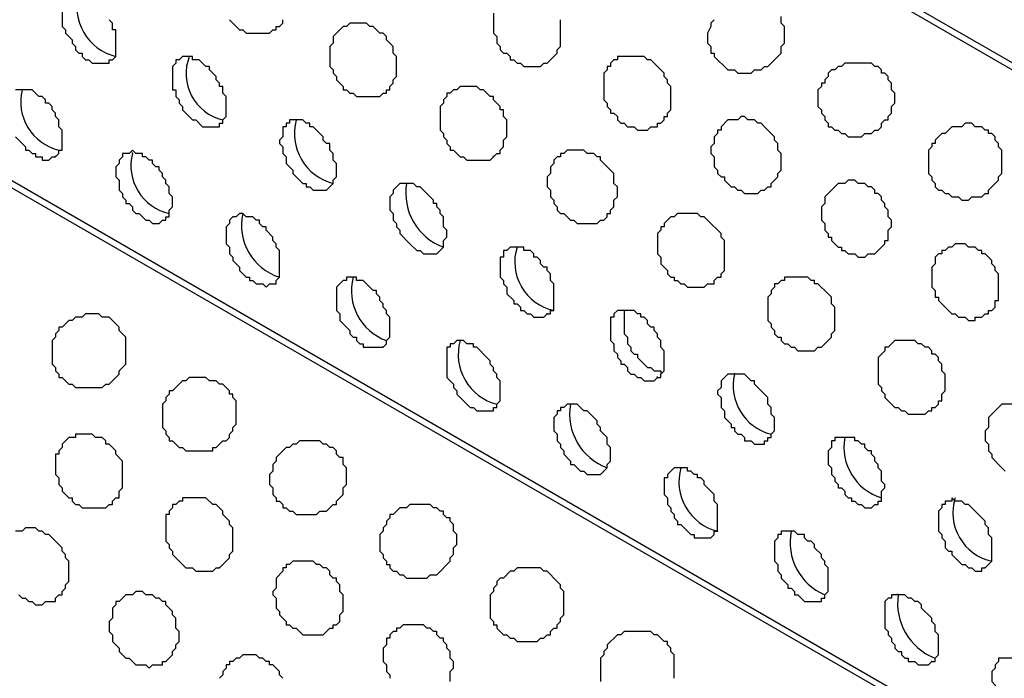
# Model space of a CAD drawing. Extents: x 0 to 219, y -4 to 280.
# Drawn here: x 105 to 112, y 172 to 177 of the extents above; entities that cross this region are included whole.
import ezdxf

# ---------------------------------------------------------------- set-up
doc = ezdxf.new("R2010")
doc.units = 0
doc.header["$LTSCALE"] = 10
doc.header["$MEASUREMENT"] = 0
doc.layers.add('CADdetails-9-EXTRAFINE', color=9, linetype='CONTINUOUS')

msp = doc.modelspace()

# ---------------------------------------------------------------- linework, layer by layer
at = {"layer": 'CADdetails-9-EXTRAFINE'}
for p, q in [((117.7186, 173.5759, 0), (58.5378, 207.7445, 0)), ((117.7186, 168.1958, 0), (58.5378, 202.3644, 0)), ((104.6823, 176.4728, 0), (104.6823, 176.4793, 0)), ((104.9409, 175.9555, 0), (104.9409, 175.962, 0)), ((105.5358, 175.9814, 0), (105.5358, 175.9878, 0)), ((108.3293, 175.9555, 0), (108.3293, 175.962, 0)), ((108.7432, 174.7398, 0), (108.7432, 174.7463, 0)), ((107.4758, 174.4812, 0), (107.4758, 174.4876, 0)), ((109.5967, 174.2484, 0), (109.5967, 174.2548, 0)), ((110.1917, 174.2742, 0), (110.1917, 174.2807, 0)), ((111.0452, 173.7828, 0), (111.0452, 173.7893, 0)), ((106.2083, 172.774, 0), (106.2083, 172.7805, 0)), ((112.1316, 172.774, 0), (112.1316, 172.7805, 0)), ((111.4591, 172.5671, 0), (111.4591, 172.5736, 0)), ((111.7177, 172.0498, 0), (111.7177, 172.0562, 0))]:
    msp.add_line(p, q, dxfattribs=at)
for points in [[(117.7186, 173.5241), (59.288, 207.253), (59.2104, 207.2013), (59.1586, 207.1495), (59.1069, 207.0719), (59.0552, 207.0202), (59.0034, 206.9426), (58.9258, 206.865), (58.8741, 206.8133), (58.8224, 206.7357), (58.7706, 206.6581), (58.7189, 206.6064), (58.6672, 206.5288), (58.6413, 206.4512), (58.5896, 206.3736), (58.5378, 206.296)], [(117.7186, 168.1441), (59.288, 201.8729), (59.2104, 201.8212), (59.1586, 201.7695), (59.1069, 201.6919), (59.0552, 201.6401), (59.0034, 201.5626), (58.9258, 201.485), (58.8741, 201.4332), (58.8224, 201.3556), (58.7706, 201.278), (58.7189, 201.2263), (58.6672, 201.1487), (58.6413, 201.0711), (58.5896, 200.9935), (58.5378, 200.9159)], [(104.9926, 177.1195), (104.9926, 176.9643), (105.0185, 176.9384), (105.0185, 176.9125), (105.0702, 176.8608), (105.0702, 176.8349), (105.0961, 176.8091), (105.0961, 176.7832), (105.122, 176.7573), (105.1478, 176.7573), (105.1478, 176.7315), (105.1737, 176.7056), (105.1996, 176.7056), (105.2254, 176.6797), (105.3548, 176.6797), (105.3548, 176.7056), (105.3806, 176.7056), (105.4065, 176.7315), (105.4065, 176.9384), (105.3806, 176.9384), (105.3806, 176.9901), (105.3548, 177.016)], [(108.3293, 177.0677), (108.3293, 176.9125), (108.3552, 176.8867), (108.3552, 176.8349), (108.3811, 176.8091), (108.3811, 176.7832), (108.4069, 176.7573), (108.4328, 176.7573), (108.4586, 176.7315), (108.4586, 176.7056), (108.4845, 176.7056), (108.5104, 176.6797), (108.5363, 176.6797), (108.5621, 176.6539), (108.6914, 176.6539), (108.7173, 176.6797), (108.7432, 176.6797), (108.8208, 176.7573), (108.8208, 176.7832), (108.8466, 176.8091), (108.8466, 177.016)], [(106.2859, 177.016), (106.3635, 176.9384), (106.3894, 176.9384), (106.4153, 176.9125), (106.5963, 176.9125), (106.6222, 176.9384), (106.6481, 176.9384), (106.6481, 176.9643), (106.6739, 176.9643), (106.6998, 176.9901), (106.6998, 177.016)], [(110.0365, 177.016), (110.0106, 176.9901), (110.0106, 176.9643), (109.9847, 176.9125), (109.9847, 176.8349), (110.0106, 176.8091), (110.0106, 176.7573), (110.0365, 176.7573), (110.0365, 176.7315), (110.1399, 176.628), (110.1917, 176.628), (110.2175, 176.6021), (110.321, 176.6021), (110.3468, 176.628), (110.3986, 176.628), (110.4244, 176.6539), (110.4503, 176.6539), (110.5538, 176.7573), (110.5538, 176.8091), (110.5796, 176.8349), (110.5796, 176.9643), (110.5538, 176.9901), (110.5538, 177.0419)], [(104.6305, 176.1107), (104.7081, 176.0331), (104.7081, 176.0072), (104.734, 176.0072), (104.7599, 175.9814), (104.7857, 175.9814), (104.7857, 175.9555), (104.8375, 175.9555), (104.8375, 175.9296), (104.8892, 175.9296), (104.915, 175.9555), (104.9409, 175.9555), (104.9668, 175.9814), (104.9668, 176.0072), (104.9926, 176.0072), (104.9926, 176.1624), (104.9668, 176.1883), (104.9668, 176.24), (104.9409, 176.2659), (104.9409, 176.2918), (104.915, 176.3176), (104.915, 176.3435), (104.8892, 176.3694), (104.8633, 176.3694), (104.8633, 176.3952), (104.8375, 176.4211), (104.8116, 176.4211), (104.7599, 176.4728), (104.6305, 176.4728)], [(109.364, 174.7657), (109.3381, 174.7657), (109.3381, 174.5846), (109.364, 174.5588), (109.364, 174.507), (109.3898, 174.4812), (109.3898, 174.4553), (109.4157, 174.4294), (109.4415, 174.4294), (109.4415, 174.4036), (109.5191, 174.326), (109.545, 174.326), (109.5709, 174.3001), (109.6226, 174.3001), (109.6226, 174.2742)], [(112.4678, 174.0414), (112.2609, 174.0414), (112.1574, 173.938), (112.1574, 173.8604), (112.1316, 173.8345), (112.1316, 173.7569), (112.1574, 173.7311), (112.1574, 173.6793), (112.1833, 173.6535), (112.1833, 173.6276), (112.2609, 173.55), (112.2868, 173.5241)], [(104.6564, 172.5671), (104.6823, 172.5412), (104.7081, 172.5412), (104.734, 172.5154), (104.7599, 172.5154), (104.7857, 172.4895), (104.8375, 172.4895), (104.8633, 172.5154), (104.9409, 172.5154), (104.9409, 172.5412), (104.9668, 172.5671), (104.9926, 172.5671), (104.9926, 172.593), (105.0185, 172.6188), (105.0185, 172.6447), (105.0444, 172.6706), (105.0444, 172.8258), (105.0185, 172.8516), (105.0185, 172.8775), (104.9926, 172.9034), (104.9926, 172.9292), (104.8892, 173.0327), (104.8633, 173.0327), (104.8375, 173.0585), (104.8116, 173.0585), (104.7857, 173.0844), (104.7081, 173.0844), (104.6823, 173.0585), (104.6305, 173.0585)], [(107.9931, 171.8946), (107.9931, 171.9722), (108.0189, 171.9981), (108.0189, 172.0498), (107.9931, 172.0756), (107.9931, 172.1274), (107.9672, 172.1533), (107.9672, 172.1791), (107.9413, 172.205), (107.9413, 172.2308), (107.9155, 172.2308), (107.8896, 172.2567), (107.8896, 172.2826), (107.8637, 172.2826), (107.8379, 172.3084), (107.812, 172.3084), (107.7861, 172.3343), (107.631, 172.3343), (107.6051, 172.3084), (107.5792, 172.3084), (107.5792, 172.2826), (107.5534, 172.2826), (107.5275, 172.2567), (107.5275, 172.2308), (107.5016, 172.2308), (107.5016, 172.1791), (107.4758, 172.1533), (107.4758, 172.0498), (107.5016, 172.0239), (107.5016, 171.9722), (107.5275, 171.9463), (107.5275, 171.9205)], [(109.7261, 171.9205), (109.7261, 172.1015), (109.7002, 172.1274), (109.7002, 172.1533), (109.6743, 172.1791), (109.6743, 172.205), (109.6485, 172.205), (109.5967, 172.2567), (109.5709, 172.2567), (109.545, 172.2826), (109.3381, 172.2826), (109.3122, 172.2567), (109.2863, 172.2567), (109.2088, 172.1791), (109.2088, 172.1533), (109.1829, 172.1274), (109.1829, 172.1015), (109.157, 172.0756), (109.157, 171.8946)], [(106.6998, 171.9205), (106.6739, 171.9463), (106.6739, 171.9722), (106.6222, 172.0239), (106.5963, 172.0239), (106.5963, 172.0498), (106.5705, 172.0498), (106.5446, 172.0756), (106.5187, 172.0756), (106.4929, 172.1015), (106.3894, 172.1015), (106.3635, 172.0756), (106.3377, 172.0756), (106.3118, 172.0498), (106.2859, 172.0498), (106.2859, 172.0239), (106.2601, 172.0239), (106.2601, 171.9981), (106.2342, 171.9722), (106.2342, 171.9463), (106.2083, 171.9205)], [(112.3902, 172.0756), (112.235, 172.0756), (112.235, 172.0498), (112.2092, 172.0239), (112.2092, 171.9981), (112.1833, 171.9722), (112.1833, 171.8946), (112.2092, 171.8687), (112.2092, 171.7911), (112.235, 171.7653), (112.235, 171.7394), (112.2609, 171.7135), (112.2609, 171.6877), (112.2868, 171.6618)]]:
    msp.add_lwpolyline(points, dxfattribs=at)
for points in [[(107.4758, 176.447), (107.5016, 176.447), (107.5016, 176.4728), (107.5275, 176.4728), (107.5275, 176.4987), (107.5534, 176.5246), (107.5534, 176.5504), (107.5792, 176.5763), (107.5792, 176.7315), (107.5534, 176.7573), (107.5534, 176.8091), (107.5016, 176.8608), (107.5016, 176.8867), (107.4758, 176.9125), (107.4499, 176.9125), (107.3982, 176.9643), (107.3723, 176.9643), (107.3464, 176.9901), (107.2171, 176.9901), (107.1912, 176.9643), (107.1654, 176.9643), (107.0878, 176.8867), (107.0878, 176.8349), (107.0619, 176.8091), (107.0619, 176.6539), (107.0878, 176.628), (107.0878, 176.6021), (107.1136, 176.5763), (107.1136, 176.5504), (107.1654, 176.4987), (107.1654, 176.4728), (107.1912, 176.4728), (107.2171, 176.447), (107.243, 176.447), (107.2688, 176.4211), (107.4499, 176.4211)], [(106.2083, 176.1883), (106.2083, 176.2142), (106.2342, 176.2142), (106.2342, 176.24), (106.2601, 176.2659), (106.2601, 176.4211), (106.2342, 176.447), (106.2342, 176.4987), (106.2083, 176.4987), (106.2083, 176.5246), (106.1825, 176.5504), (106.1825, 176.5763), (106.1307, 176.628), (106.1307, 176.6539), (106.1049, 176.6539), (106.0531, 176.7056), (106.0014, 176.7056), (106.0014, 176.7315), (105.9238, 176.7315), (105.8979, 176.7056), (105.8721, 176.7056), (105.8721, 176.6797), (105.8462, 176.6539), (105.8462, 176.4728), (105.8721, 176.4728), (105.8721, 176.4211), (105.8979, 176.3952), (105.8979, 176.3694), (105.9238, 176.3435), (105.9238, 176.3176), (106.0014, 176.24), (106.0273, 176.24), (106.079, 176.1883)], [(109.5967, 176.1883), (109.5967, 176.2142), (109.6226, 176.2142), (109.6485, 176.24), (109.6485, 176.2659), (109.6743, 176.2659), (109.6743, 176.2918), (109.7002, 176.3176), (109.7002, 176.4987), (109.6743, 176.5246), (109.6743, 176.5504), (109.6485, 176.5763), (109.6485, 176.6021), (109.545, 176.7056), (109.5191, 176.7056), (109.4933, 176.7315), (109.2863, 176.7315), (109.2863, 176.7056), (109.2605, 176.7056), (109.2346, 176.6797), (109.2346, 176.6539), (109.2088, 176.6539), (109.2088, 176.628), (109.1829, 176.6021), (109.1829, 176.3952), (109.2088, 176.3694), (109.2088, 176.3435), (109.2346, 176.3176), (109.2346, 176.2918), (109.2605, 176.2918), (109.2863, 176.2659), (109.2863, 176.24), (109.3122, 176.2142), (109.3381, 176.2142), (109.364, 176.1883), (109.4157, 176.1883), (109.4415, 176.1624), (109.5191, 176.1624), (109.545, 176.1883)], [(111.278, 176.1624), (111.3039, 176.1624), (111.3297, 176.1883), (111.3297, 176.2142), (111.3556, 176.24), (111.3815, 176.24), (111.3815, 176.2659), (111.4073, 176.2918), (111.4073, 176.3435), (111.4332, 176.3694), (111.4332, 176.447), (111.4073, 176.4728), (111.4073, 176.5246), (111.3815, 176.5504), (111.3815, 176.5763), (111.3556, 176.6021), (111.3297, 176.6021), (111.3297, 176.628), (111.3039, 176.6539), (111.278, 176.6539), (111.2521, 176.6797), (111.0452, 176.6797), (111.0194, 176.6539), (110.9935, 176.6539), (110.9676, 176.628), (110.9418, 176.628), (110.9159, 176.6021), (110.9159, 176.5763), (110.89, 176.5504), (110.89, 176.5246), (110.8642, 176.5246), (110.8642, 176.4987), (110.8383, 176.4728), (110.8383, 176.3435), (110.8642, 176.3176), (110.8642, 176.2918), (110.89, 176.2659), (110.89, 176.24), (110.9159, 176.2142), (110.9159, 176.1883), (110.9418, 176.1883), (110.9676, 176.1624), (110.9935, 176.1624), (111.0194, 176.1366), (111.0452, 176.1366), (111.0711, 176.1107), (111.1746, 176.1107), (111.2004, 176.1366), (111.2521, 176.1366)], [(108.3293, 175.9555), (108.3552, 175.9814), (108.3811, 175.9814), (108.3811, 176.0072), (108.4069, 176.0331), (108.4069, 176.0848), (108.4328, 176.1107), (108.4328, 176.24), (108.4069, 176.2659), (108.4069, 176.3176), (108.3811, 176.3176), (108.3811, 176.3435), (108.3293, 176.3952), (108.3293, 176.4211), (108.3035, 176.4211), (108.2517, 176.4728), (108.2259, 176.4728), (108.2, 176.4987), (108.0707, 176.4987), (108.0448, 176.4728), (108.0189, 176.4728), (107.9931, 176.447), (107.9672, 176.447), (107.9672, 176.4211), (107.9413, 176.3952), (107.9413, 176.3694), (107.9155, 176.3435), (107.9155, 176.1624), (107.9413, 176.1366), (107.9413, 176.1107), (107.9672, 176.0848), (107.9672, 176.059), (107.9931, 176.0331), (107.9931, 176.0072), (108.0189, 176.0072), (108.0707, 175.9555), (108.0965, 175.9555), (108.1224, 175.9296), (108.3035, 175.9296)], [(107.036, 175.6969), (107.0878, 175.7486), (107.0878, 175.7744), (107.1136, 175.8003), (107.1136, 175.9038), (107.0878, 175.9296), (107.0878, 175.9814), (107.0619, 176.0072), (107.0619, 176.059), (107.036, 176.059), (107.0102, 176.0848), (107.0102, 176.1107), (106.9326, 176.1883), (106.9067, 176.1883), (106.9067, 176.2142), (106.8808, 176.2142), (106.855, 176.24), (106.7515, 176.24), (106.7515, 176.2142), (106.7256, 176.2142), (106.7256, 176.1883), (106.6998, 176.1883), (106.6998, 176.1107), (106.6739, 176.0848), (106.6739, 176.059), (106.6998, 176.0331), (106.6998, 175.9814), (106.7256, 175.9555), (106.7256, 175.9038), (106.7774, 175.852), (106.7774, 175.8262), (106.855, 175.7486), (106.8808, 175.7486), (106.8808, 175.7227), (106.9067, 175.7227), (106.9326, 175.6969)], [(110.4244, 175.6969), (110.4503, 175.7227), (110.4762, 175.7227), (110.4762, 175.7486), (110.5279, 175.8003), (110.5279, 175.8262), (110.5538, 175.852), (110.5538, 175.9814), (110.5279, 176.0072), (110.5279, 176.059), (110.502, 176.0848), (110.502, 176.1107), (110.4244, 176.1883), (110.3986, 176.2142), (110.3727, 176.2142), (110.3468, 176.24), (110.2951, 176.24), (110.2692, 176.2659), (110.2434, 176.2659), (110.2175, 176.24), (110.1399, 176.24), (110.0882, 176.1883), (110.0882, 176.1624), (110.0623, 176.1624), (110.0623, 176.1366), (110.0365, 176.1107), (110.0365, 176.059), (110.0106, 176.0331), (110.0106, 175.9814), (110.0365, 175.9555), (110.0365, 175.8779), (110.0623, 175.852), (110.0623, 175.8262), (110.0882, 175.8003), (110.1141, 175.8003), (110.1141, 175.7744), (110.1658, 175.7227), (110.1917, 175.7227), (110.2175, 175.6969), (110.2434, 175.6969), (110.2692, 175.671), (110.3727, 175.671), (110.3986, 175.6969)], [(112.1316, 175.671), (112.1574, 175.671), (112.1574, 175.6969), (112.235, 175.7744), (112.235, 175.8003), (112.2609, 175.8262), (112.2609, 176.0072), (112.235, 176.0331), (112.235, 176.059), (112.2092, 176.0848), (112.2092, 176.1107), (112.1833, 176.1366), (112.1574, 176.1366), (112.1574, 176.1624), (112.1316, 176.1624), (112.1057, 176.1883), (112.054, 176.1883), (112.0281, 176.2142), (111.9764, 176.2142), (111.9505, 176.1883), (111.8729, 176.1883), (111.8212, 176.1366), (111.7953, 176.1366), (111.7436, 176.0848), (111.7436, 176.059), (111.7177, 176.059), (111.7177, 176.0331), (111.6919, 176.0072), (111.6919, 175.8262), (111.7177, 175.8003), (111.7177, 175.7744), (111.7436, 175.7486), (111.7436, 175.7227), (111.7695, 175.6969), (111.7953, 175.6969), (111.8212, 175.671), (111.8471, 175.671), (111.8729, 175.6451), (111.9247, 175.6451), (111.9505, 175.6192), (112.0023, 175.6192), (112.0281, 175.6451), (112.1057, 175.6451)], [(105.7686, 175.4641), (105.7945, 175.4641), (105.7945, 175.4899), (105.8204, 175.4899), (105.8204, 175.5417), (105.8462, 175.5675), (105.8462, 175.6451), (105.8204, 175.671), (105.8204, 175.7227), (105.7945, 175.7486), (105.7945, 175.7744), (105.7686, 175.8003), (105.7686, 175.8262), (105.7427, 175.852), (105.7427, 175.8779), (105.7169, 175.8779), (105.691, 175.9038), (105.691, 175.9296), (105.6652, 175.9296), (105.6393, 175.9555), (105.6134, 175.9555), (105.6134, 175.9814), (105.5617, 175.9814), (105.5358, 176.0072), (105.51, 175.9814), (105.4582, 175.9814), (105.4582, 175.9555), (105.4324, 175.9296), (105.4324, 175.9038), (105.4065, 175.8779), (105.4065, 175.8003), (105.4324, 175.7744), (105.4324, 175.6969), (105.4582, 175.671), (105.4582, 175.6451), (105.4841, 175.6192), (105.4841, 175.5934), (105.51, 175.5934), (105.5358, 175.5675), (105.5358, 175.5417), (105.5617, 175.5158), (105.5876, 175.5158), (105.6393, 175.4641), (105.6652, 175.4641), (105.691, 175.4382), (105.7427, 175.4382)], [(109.157, 175.4641), (109.1829, 175.4641), (109.2088, 175.4899), (109.2088, 175.5158), (109.2346, 175.5158), (109.2346, 175.5417), (109.2605, 175.5675), (109.2605, 175.6192), (109.2863, 175.6451), (109.2863, 175.7227), (109.2605, 175.7486), (109.2605, 175.8262), (109.2346, 175.852), (109.157, 175.9296), (109.157, 175.9555), (109.1312, 175.9555), (109.1053, 175.9814), (109.0536, 175.9814), (109.0277, 176.0072), (108.8984, 176.0072), (108.8725, 175.9814), (108.8466, 175.9814), (108.8466, 175.9555), (108.8208, 175.9555), (108.7949, 175.9296), (108.7949, 175.9038), (108.769, 175.8779), (108.769, 175.8262), (108.7432, 175.8003), (108.7432, 175.7227), (108.769, 175.6969), (108.769, 175.6451), (108.7949, 175.6192), (108.7949, 175.5934), (108.8208, 175.5675), (108.8208, 175.5417), (108.8466, 175.5158), (108.8725, 175.5158), (108.9242, 175.4641), (108.9501, 175.4641), (108.976, 175.4382), (109.1312, 175.4382)], [(111.278, 175.2054), (111.3556, 175.283), (111.3556, 175.3089), (111.3815, 175.3089), (111.3815, 175.3865), (111.4073, 175.4123), (111.4073, 175.4641), (111.3815, 175.4899), (111.3815, 175.5417), (111.3556, 175.5675), (111.3556, 175.5934), (111.3297, 175.6192), (111.3297, 175.6451), (111.3039, 175.671), (111.278, 175.671), (111.278, 175.6969), (111.2521, 175.7227), (111.2263, 175.7227), (111.2004, 175.7486), (111.1487, 175.7486), (111.1228, 175.7744), (111.0711, 175.7744), (111.0452, 175.7486), (110.9935, 175.7486), (110.89, 175.6451), (110.89, 175.5934), (110.8642, 175.5675), (110.8642, 175.4641), (110.89, 175.4382), (110.89, 175.3865), (110.9159, 175.3606), (110.9159, 175.3347), (110.9418, 175.3347), (110.9418, 175.3089), (110.9935, 175.2571), (111.0194, 175.2571), (111.0194, 175.2313), (111.0452, 175.2313), (111.0711, 175.2054), (111.1228, 175.2054), (111.1487, 175.1795), (111.2004, 175.1795), (111.2263, 175.2054)], [(107.8896, 175.2054), (107.9413, 175.2571), (107.9413, 175.3089), (107.9672, 175.3347), (107.9672, 175.3865), (107.9413, 175.4123), (107.9413, 175.4899), (107.9155, 175.5158), (107.9155, 175.5417), (107.8896, 175.5675), (107.8896, 175.5934), (107.8637, 175.5934), (107.8637, 175.6192), (107.7861, 175.6969), (107.7603, 175.7227), (107.7344, 175.7227), (107.7085, 175.7486), (107.6051, 175.7486), (107.5534, 175.6969), (107.5534, 175.671), (107.5275, 175.6451), (107.5275, 175.5417), (107.5534, 175.5158), (107.5534, 175.4641), (107.5792, 175.4382), (107.5792, 175.4123), (107.6051, 175.3865), (107.6051, 175.3606), (107.6827, 175.283), (107.7344, 175.2313), (107.7603, 175.2313), (107.7861, 175.2054)], [(106.6222, 174.9726), (106.6481, 174.9726), (106.6481, 174.9985), (106.6739, 175.0243), (106.6739, 175.2313), (106.6481, 175.2571), (106.6481, 175.283), (106.6222, 175.3089), (106.6222, 175.3347), (106.5705, 175.3865), (106.5705, 175.4123), (106.5446, 175.4123), (106.5187, 175.4382), (106.5187, 175.4641), (106.4929, 175.4641), (106.467, 175.4899), (106.4153, 175.4899), (106.3894, 175.5158), (106.3635, 175.5158), (106.3377, 175.4899), (106.3118, 175.4899), (106.2859, 175.4641), (106.2859, 175.4382), (106.2601, 175.4123), (106.2601, 175.283), (106.2859, 175.2571), (106.2859, 175.2054), (106.3118, 175.1795), (106.3118, 175.1537), (106.3635, 175.1019), (106.3635, 175.0761), (106.4153, 175.0243), (106.4411, 175.0243), (106.4411, 174.9985), (106.467, 174.9985), (106.4929, 174.9726), (106.5446, 174.9726), (106.5705, 174.9467), (106.5963, 174.9726)], [(110.0106, 174.9726), (110.0365, 174.9726), (110.0365, 174.9985), (110.0623, 175.0243), (110.0882, 175.0243), (110.0882, 175.0502), (110.1141, 175.0761), (110.1141, 175.3089), (110.0882, 175.3347), (110.0882, 175.3606), (109.9847, 175.4641), (109.9589, 175.4899), (109.933, 175.4899), (109.9071, 175.5158), (109.7519, 175.5158), (109.7261, 175.4899), (109.7002, 175.4899), (109.6485, 175.4382), (109.6485, 175.4123), (109.6226, 175.4123), (109.6226, 175.3865), (109.5967, 175.3606), (109.5967, 175.2054), (109.6226, 175.1795), (109.6226, 175.1278), (109.6743, 175.0761), (109.6743, 175.0502), (109.7002, 175.0243), (109.7261, 175.0243), (109.7261, 174.9985), (109.7519, 174.9985), (109.7778, 174.9726), (109.8037, 174.9726), (109.8295, 174.9467), (109.9589, 174.9467), (109.9847, 174.9726)], [(108.7432, 174.7398), (108.769, 174.7398), (108.769, 174.7657), (108.7949, 174.7657), (108.7949, 174.9726), (108.769, 174.9985), (108.769, 175.0502), (108.7432, 175.0761), (108.7432, 175.1019), (108.7173, 175.1019), (108.6914, 175.1278), (108.6914, 175.1537), (108.6656, 175.1795), (108.6397, 175.1795), (108.6397, 175.2054), (108.6138, 175.2313), (108.5621, 175.2313), (108.5621, 175.2571), (108.4586, 175.2571), (108.4328, 175.2313), (108.4069, 175.2313), (108.4069, 175.1795), (108.3811, 175.1795), (108.3811, 175.0243), (108.4069, 174.9985), (108.4069, 174.9726), (108.4328, 174.9467), (108.4328, 174.895), (108.4845, 174.8433), (108.4845, 174.8174), (108.5104, 174.8174), (108.5363, 174.7915), (108.5363, 174.7657), (108.5621, 174.7657), (108.588, 174.7398), (108.6138, 174.7398), (108.6397, 174.714), (108.7173, 174.714)], [(112.1316, 174.7398), (112.1574, 174.7398), (112.1574, 174.7657), (112.1833, 174.7657), (112.2092, 174.7915), (112.2092, 174.8433), (112.235, 174.8433), (112.235, 175.0502), (112.2092, 175.0761), (112.2092, 175.1019), (112.1833, 175.1278), (112.1833, 175.1537), (112.1316, 175.2054), (112.1057, 175.2054), (112.1057, 175.2313), (112.0799, 175.2313), (112.054, 175.2571), (112.0023, 175.2571), (111.9764, 175.283), (111.8988, 175.283), (111.8729, 175.2571), (111.8471, 175.2571), (111.8212, 175.2313), (111.7953, 175.2313), (111.7953, 175.2054), (111.7695, 175.2054), (111.7436, 175.1795), (111.7436, 175.1278), (111.7177, 175.1019), (111.7177, 174.9467), (111.7436, 174.9209), (111.7436, 174.8692), (111.7695, 174.8692), (111.7695, 174.8433), (111.8729, 174.7398), (111.8988, 174.7398), (111.9247, 174.714), (111.9764, 174.714), (112.0023, 174.6881), (112.054, 174.6881), (112.054, 174.714), (112.1057, 174.714)], [(107.4758, 174.4812), (107.5016, 174.507), (107.5016, 174.5329), (107.5275, 174.5588), (107.5275, 174.714), (107.5016, 174.7398), (107.5016, 174.7657), (107.4758, 174.7915), (107.4758, 174.8174), (107.4499, 174.8433), (107.4499, 174.8692), (107.424, 174.895), (107.424, 174.9209), (107.3982, 174.9209), (107.3206, 174.9985), (107.2688, 174.9985), (107.2688, 175.0243), (107.1912, 175.0243), (107.1912, 174.9985), (107.1654, 174.9985), (107.1136, 174.9467), (107.1136, 174.7657), (107.1395, 174.7398), (107.1395, 174.6881), (107.2171, 174.6105), (107.2171, 174.5846), (107.243, 174.5588), (107.2688, 174.5588), (107.2688, 174.5329), (107.2947, 174.507), (107.3206, 174.507), (107.3206, 174.4812)], [(110.8642, 174.4812), (110.9418, 174.5588), (110.9418, 174.5846), (110.9676, 174.6105), (110.9676, 174.7915), (110.9418, 174.8174), (110.9418, 174.8692), (110.9159, 174.895), (110.8383, 174.9726), (110.8124, 174.9726), (110.8124, 174.9985), (110.7866, 174.9985), (110.7607, 175.0243), (110.5796, 175.0243), (110.5796, 174.9985), (110.5538, 174.9985), (110.5279, 174.9726), (110.502, 174.9726), (110.502, 174.9467), (110.4762, 174.9209), (110.4762, 174.895), (110.4503, 174.8692), (110.4503, 174.6881), (110.4762, 174.6622), (110.4762, 174.6364), (110.502, 174.6105), (110.502, 174.5846), (110.5279, 174.5588), (110.5538, 174.5588), (110.5538, 174.5329), (110.5796, 174.507), (110.6055, 174.507), (110.6314, 174.4812), (110.6572, 174.4812), (110.6831, 174.4553), (110.8124, 174.4553), (110.8383, 174.4812)], [(105.3548, 174.1966), (105.4324, 174.2742), (105.4324, 174.3001), (105.4841, 174.3518), (105.4841, 174.5588), (105.4324, 174.6105), (105.4324, 174.6364), (105.3548, 174.714), (105.303, 174.714), (105.2772, 174.7398), (105.1737, 174.7398), (105.1478, 174.714), (105.0961, 174.714), (105.0702, 174.6881), (105.0444, 174.6881), (104.9926, 174.6364), (104.9668, 174.6364), (104.9668, 174.6105), (104.9409, 174.5846), (104.9409, 174.5588), (104.915, 174.5329), (104.915, 174.3518), (104.9409, 174.326), (104.9409, 174.3001), (104.9668, 174.2742), (104.9668, 174.2484), (104.9926, 174.2484), (105.0444, 174.1966), (105.0702, 174.1966), (105.0961, 174.1708), (105.303, 174.1708), (105.3289, 174.1966)], [(109.5967, 174.2484), (109.6226, 174.2484), (109.6226, 174.2742), (109.6485, 174.3001), (109.6485, 174.4553), (109.6226, 174.4812), (109.6226, 174.5329), (109.5967, 174.5588), (109.5967, 174.5846), (109.5709, 174.6105), (109.5709, 174.6364), (109.545, 174.6364), (109.5191, 174.6622), (109.5191, 174.6881), (109.4933, 174.714), (109.4674, 174.714), (109.4674, 174.7398), (109.4415, 174.7398), (109.4157, 174.7657), (109.2863, 174.7657), (109.2605, 174.7398), (109.2605, 174.714), (109.2346, 174.714), (109.2346, 174.5329), (109.2605, 174.507), (109.2605, 174.4553), (109.2863, 174.4294), (109.2863, 174.4036), (109.3122, 174.3777), (109.3122, 174.3518), (109.3381, 174.3518), (109.364, 174.326), (109.364, 174.3001), (109.3898, 174.2742), (109.4157, 174.2742), (109.4415, 174.2484), (109.4674, 174.2484), (109.4933, 174.2225), (109.5709, 174.2225)], [(108.3293, 173.9897), (108.3293, 174.0156), (108.3552, 174.0156), (108.3552, 174.0414), (108.3811, 174.0673), (108.3811, 174.2225), (108.3552, 174.2484), (108.3552, 174.2742), (108.3293, 174.3001), (108.3293, 174.326), (108.3035, 174.3518), (108.3035, 174.3777), (108.2776, 174.4036), (108.2, 174.4812), (108.1741, 174.4812), (108.1741, 174.507), (108.1224, 174.507), (108.0965, 174.5329), (108.0448, 174.5329), (108.0189, 174.507), (107.9931, 174.507), (107.9931, 174.4812), (107.9672, 174.4812), (107.9672, 174.2484), (108.0189, 174.1966), (108.0189, 174.1708), (108.0448, 174.1449), (108.0448, 174.119), (108.1224, 174.0414), (108.1483, 174.0156), (108.1741, 174.0156), (108.2, 173.9897)], [(111.7177, 173.9897), (111.7177, 174.0156), (111.7436, 174.0156), (111.7695, 174.0414), (111.7695, 174.0673), (111.7953, 174.0673), (111.7953, 174.119), (111.8212, 174.1449), (111.8212, 174.2742), (111.7953, 174.3001), (111.7953, 174.3518), (111.7695, 174.3777), (111.7695, 174.4036), (111.7436, 174.4294), (111.7177, 174.4294), (111.7177, 174.4553), (111.6919, 174.4812), (111.666, 174.4812), (111.6401, 174.507), (111.6143, 174.507), (111.5884, 174.5329), (111.4332, 174.5329), (111.3815, 174.4812), (111.3556, 174.4812), (111.3556, 174.4553), (111.3039, 174.4036), (111.3039, 174.1966), (111.3297, 174.1708), (111.3297, 174.1449), (111.3556, 174.119), (111.3556, 174.0932), (111.4332, 174.0156), (111.4591, 174.0156), (111.4849, 173.9897), (111.5108, 173.9897), (111.5367, 173.9638), (111.666, 173.9638), (111.6919, 173.9897)], [(106.1825, 173.7052), (106.2342, 173.7569), (106.2601, 173.7569), (106.2859, 173.7828), (106.2859, 173.8087), (106.3118, 173.8345), (106.3118, 173.8604), (106.3377, 173.8862), (106.3377, 174.0673), (106.3118, 174.0932), (106.3118, 174.119), (106.2859, 174.119), (106.2859, 174.1449), (106.2342, 174.1966), (106.2083, 174.1966), (106.1825, 174.2225), (106.1307, 174.2225), (106.1049, 174.2484), (105.9755, 174.2484), (105.9497, 174.2225), (105.9238, 174.2225), (105.8462, 174.1449), (105.8204, 174.1449), (105.8204, 174.119), (105.7945, 174.0932), (105.7945, 174.0673), (105.7686, 174.0414), (105.7686, 173.8604), (105.7945, 173.8345), (105.7945, 173.8087), (105.8204, 173.7828), (105.8204, 173.7569), (105.8462, 173.7569), (105.8979, 173.7052), (105.9238, 173.7052), (105.9497, 173.6793), (106.1566, 173.6793), (106.1566, 173.7052)], [(110.4244, 173.7569), (110.4503, 173.7569), (110.4503, 173.7828), (110.4762, 173.7828), (110.4762, 173.8087), (110.502, 173.8345), (110.502, 173.938), (110.4762, 173.9638), (110.4762, 174.0156), (110.4503, 174.0414), (110.4503, 174.0932), (110.4244, 174.119), (110.3468, 174.1966), (110.3468, 174.2225), (110.321, 174.2225), (110.2692, 174.2742), (110.1399, 174.2742), (110.0882, 174.2225), (110.0882, 174.1708), (110.0623, 174.1449), (110.0623, 174.119), (110.0882, 174.0932), (110.0882, 174.0156), (110.1141, 173.9897), (110.1141, 173.938), (110.1658, 173.8862), (110.1658, 173.8604), (110.1917, 173.8604), (110.1917, 173.8345), (110.2175, 173.8087), (110.2434, 173.8087), (110.2692, 173.7828), (110.2692, 173.7569), (110.321, 173.7569), (110.3468, 173.7311), (110.4244, 173.7311)], [(109.157, 173.4983), (109.2088, 173.55), (109.2088, 173.5759), (109.2346, 173.6017), (109.2346, 173.7052), (109.2088, 173.7311), (109.2088, 173.7828), (109.157, 173.8345), (109.157, 173.8604), (109.1312, 173.8862), (109.1312, 173.9121), (109.0536, 173.9897), (109.0277, 173.9897), (108.976, 174.0414), (108.8984, 174.0414), (108.8725, 174.0156), (108.8466, 174.0156), (108.8466, 173.9897), (108.8208, 173.9897), (108.8208, 173.9638), (108.7949, 173.938), (108.7949, 173.8345), (108.8208, 173.8087), (108.8208, 173.7569), (108.8466, 173.7311), (108.8466, 173.7052), (108.8725, 173.6793), (108.8725, 173.6535), (108.9242, 173.6017), (108.9242, 173.5759), (108.9501, 173.5759), (109.0018, 173.5241), (109.0277, 173.5241), (109.0536, 173.4983)], [(105.3548, 173.2655), (105.3806, 173.2655), (105.3806, 173.2913), (105.4065, 173.3172), (105.4324, 173.3172), (105.4324, 173.3689), (105.4582, 173.3948), (105.4582, 173.6017), (105.4065, 173.6535), (105.4065, 173.6793), (105.3548, 173.7311), (105.3289, 173.7311), (105.3289, 173.7569), (105.303, 173.7828), (105.2513, 173.7828), (105.2254, 173.8087), (105.0961, 173.8087), (105.0961, 173.7828), (105.0444, 173.7828), (104.9926, 173.7311), (104.9926, 173.7052), (104.9668, 173.6793), (104.9668, 173.6535), (104.9409, 173.6535), (104.9409, 173.4983), (104.9668, 173.4724), (104.9668, 173.4207), (104.9926, 173.3948), (104.9926, 173.3689), (105.0444, 173.3172), (105.0702, 173.3172), (105.0702, 173.2913), (105.0961, 173.2655), (105.122, 173.2655), (105.1478, 173.2396), (105.3289, 173.2396)], [(111.278, 173.2655), (111.3039, 173.2655), (111.3039, 173.2913), (111.3297, 173.2913), (111.3297, 173.3689), (111.3556, 173.3948), (111.3556, 173.4207), (111.3297, 173.4465), (111.3297, 173.5241), (111.3039, 173.55), (111.3039, 173.5759), (111.278, 173.6017), (111.278, 173.6276), (111.2521, 173.6535), (111.2521, 173.6793), (111.2263, 173.6793), (111.2004, 173.7052), (111.2004, 173.7311), (111.1746, 173.7311), (111.1487, 173.7569), (111.1228, 173.7569), (111.1228, 173.7828), (110.9676, 173.7828), (110.9676, 173.7569), (110.9418, 173.7569), (110.9418, 173.7052), (110.9159, 173.6793), (110.9159, 173.5759), (110.9418, 173.55), (110.9418, 173.4983), (110.9676, 173.4724), (110.9676, 173.4465), (110.9935, 173.4207), (110.9935, 173.3948), (111.0194, 173.3948), (111.0452, 173.3689), (111.0452, 173.3431), (111.0711, 173.3172), (111.097, 173.3172), (111.097, 173.2913), (111.1228, 173.2913), (111.1487, 173.2655), (111.1746, 173.2655), (111.2004, 173.2396), (111.2521, 173.2396)], [(107.036, 173.2137), (107.0878, 173.2655), (107.1136, 173.2655), (107.1136, 173.2913), (107.1654, 173.3431), (107.1654, 173.3948), (107.1912, 173.4207), (107.1912, 173.55), (107.1654, 173.5759), (107.1654, 173.6276), (107.1395, 173.6276), (107.1136, 173.6535), (107.1136, 173.6793), (107.0878, 173.7052), (107.0619, 173.7052), (107.036, 173.7311), (107.0102, 173.7311), (106.9843, 173.7569), (106.8291, 173.7569), (106.8032, 173.7311), (106.7774, 173.7311), (106.7515, 173.7052), (106.7256, 173.7052), (106.6481, 173.6276), (106.6481, 173.6017), (106.6222, 173.5759), (106.6222, 173.5241), (106.5963, 173.4983), (106.5963, 173.4207), (106.6222, 173.3948), (106.6222, 173.3431), (106.6481, 173.3172), (106.6481, 173.2913), (106.6739, 173.2913), (106.6998, 173.2655), (106.6998, 173.2396), (106.7256, 173.2396), (106.7515, 173.2137), (106.7774, 173.2137), (106.8032, 173.1879), (106.9584, 173.1879), (106.9843, 173.2137)], [(110.0106, 173.0068), (110.0365, 173.0327), (110.0365, 173.0585), (110.0623, 173.0585), (110.0623, 173.2655), (110.0365, 173.2913), (110.0365, 173.3431), (109.9589, 173.4207), (109.9589, 173.4465), (109.933, 173.4724), (109.9071, 173.4724), (109.9071, 173.4983), (109.8813, 173.4983), (109.8554, 173.5241), (109.8295, 173.5241), (109.8295, 173.55), (109.7261, 173.55), (109.6743, 173.4983), (109.6743, 173.4724), (109.6485, 173.4724), (109.6485, 173.3431), (109.6743, 173.3172), (109.6743, 173.2655), (109.7002, 173.2396), (109.7002, 173.2137), (109.7261, 173.1879), (109.7261, 173.162), (109.7519, 173.1361), (109.7519, 173.1103), (109.7778, 173.1103), (109.8554, 173.0327), (109.8813, 173.0327), (109.8813, 173.0068)], [(106.2083, 172.774), (106.2859, 172.8516), (106.2859, 172.8775), (106.3118, 172.9034), (106.3118, 173.0844), (106.2859, 173.1103), (106.2859, 173.1361), (106.2342, 173.1879), (106.2342, 173.2137), (106.1825, 173.2655), (106.1566, 173.2655), (106.1049, 173.3172), (105.9238, 173.3172), (105.9238, 173.2913), (105.8979, 173.2913), (105.8721, 173.2655), (105.8462, 173.2655), (105.8462, 173.2396), (105.8204, 173.2137), (105.8204, 173.1879), (105.7945, 173.1879), (105.7945, 172.981), (105.8204, 172.9551), (105.8204, 172.9292), (105.8462, 172.9034), (105.8462, 172.8775), (105.9238, 172.7999), (105.9497, 172.774), (106.0014, 172.774), (106.0273, 172.7482), (106.1566, 172.7482), (106.1825, 172.774)], [(107.8896, 172.7223), (107.9931, 172.8258), (107.9931, 172.8516), (108.0189, 172.8775), (108.0189, 172.9292), (108.0448, 172.9551), (108.0448, 173.0327), (108.0189, 173.0585), (108.0189, 173.1103), (107.9931, 173.1361), (107.9931, 173.162), (107.9672, 173.162), (107.9413, 173.1879), (107.9413, 173.2137), (107.9155, 173.2137), (107.8896, 173.2396), (107.8637, 173.2396), (107.8379, 173.2655), (107.6827, 173.2655), (107.6568, 173.2396), (107.6051, 173.2396), (107.5534, 173.1879), (107.5275, 173.1879), (107.5275, 173.162), (107.5016, 173.1361), (107.5016, 173.1103), (107.4758, 173.0844), (107.4758, 173.0585), (107.4499, 173.0327), (107.4499, 172.9034), (107.4758, 172.8775), (107.4758, 172.8516), (107.5016, 172.8258), (107.5016, 172.7999), (107.5275, 172.7999), (107.5275, 172.774), (107.5534, 172.7482), (107.5792, 172.7482), (107.6051, 172.7223), (107.631, 172.7223), (107.6568, 172.6964), (107.812, 172.6964), (107.8379, 172.7223)], [(112.1316, 172.774), (112.1833, 172.8258), (112.1833, 173.0068), (112.1574, 173.0327), (112.1574, 173.0844), (112.1316, 173.1103), (112.1316, 173.1361), (112.054, 173.2137), (112.0023, 173.2655), (111.9764, 173.2655), (111.9505, 173.2913), (111.8988, 173.2913), (111.8729, 173.3172), (111.8729, 173.2913), (111.8212, 173.2913), (111.8212, 173.2655), (111.7953, 173.2655), (111.7953, 173.2396), (111.7695, 173.2137), (111.7695, 173.0585), (111.7953, 173.0327), (111.7953, 173.0068), (111.8212, 172.981), (111.8212, 172.9292), (111.8471, 172.9034), (111.8729, 172.9034), (111.8729, 172.8775), (111.9505, 172.7999), (111.9764, 172.7999), (112.0023, 172.774), (112.0281, 172.774), (112.054, 172.7482), (112.1057, 172.7482), (112.1057, 172.774)], [(110.8642, 172.5154), (110.8642, 172.5412), (110.89, 172.5412), (110.89, 172.5671), (110.9159, 172.593), (110.9159, 172.774), (110.89, 172.7999), (110.89, 172.8258), (110.8642, 172.8516), (110.8642, 172.8775), (110.8124, 172.9292), (110.8124, 172.9551), (110.7866, 172.981), (110.7607, 172.981), (110.7348, 173.0068), (110.7348, 173.0327), (110.6831, 173.0327), (110.6572, 173.0585), (110.5538, 173.0585), (110.5538, 173.0327), (110.5279, 173.0327), (110.5279, 173.0068), (110.502, 172.981), (110.502, 172.8258), (110.5279, 172.7999), (110.5279, 172.7482), (110.5538, 172.7223), (110.5538, 172.6964), (110.6055, 172.6447), (110.6055, 172.6188), (110.6314, 172.6188), (110.6572, 172.593), (110.6572, 172.5671), (110.6831, 172.5671), (110.7348, 172.5154)], [(107.036, 172.2826), (107.0619, 172.3084), (107.0878, 172.3084), (107.0878, 172.3343), (107.1136, 172.3343), (107.1395, 172.3602), (107.1395, 172.4119), (107.1654, 172.4378), (107.1654, 172.5671), (107.1395, 172.593), (107.1395, 172.6447), (107.1136, 172.6706), (107.1136, 172.6964), (107.0878, 172.6964), (107.0619, 172.7223), (107.0619, 172.7482), (107.036, 172.774), (107.0102, 172.774), (106.9843, 172.7999), (106.9584, 172.7999), (106.9326, 172.8258), (106.7774, 172.8258), (106.7515, 172.7999), (106.7256, 172.7999), (106.7256, 172.774), (106.6998, 172.774), (106.6998, 172.7482), (106.6481, 172.6964), (106.6481, 172.6188), (106.6222, 172.593), (106.6222, 172.5671), (106.6481, 172.5412), (106.6481, 172.4636), (106.6739, 172.4378), (106.6739, 172.4119), (106.7256, 172.3602), (106.7256, 172.3343), (106.7515, 172.3343), (106.7774, 172.3084), (106.8032, 172.3084), (106.855, 172.2567), (107.0102, 172.2567)], [(108.7432, 172.2567), (108.769, 172.2567), (108.769, 172.2826), (108.7949, 172.3084), (108.8208, 172.3084), (108.8208, 172.3343), (108.8466, 172.3602), (108.8466, 172.386), (108.8725, 172.4119), (108.8725, 172.593), (108.8466, 172.6188), (108.8466, 172.6447), (108.8208, 172.6706), (108.7432, 172.7482), (108.7173, 172.7482), (108.6914, 172.774), (108.5104, 172.774), (108.4845, 172.7482), (108.4586, 172.7482), (108.4069, 172.6964), (108.3811, 172.6964), (108.3552, 172.6706), (108.3552, 172.6447), (108.3293, 172.6188), (108.3293, 172.593), (108.3035, 172.5671), (108.3035, 172.386), (108.3293, 172.3602), (108.3293, 172.3343), (108.3552, 172.3343), (108.3552, 172.3084), (108.4069, 172.2567), (108.4328, 172.2567), (108.4586, 172.2308), (108.4845, 172.2308), (108.5104, 172.205), (108.6656, 172.205), (108.6914, 172.2308), (108.7173, 172.2308)], [(105.7686, 172.0498), (105.7945, 172.0498), (105.8462, 172.1015), (105.8462, 172.1274), (105.8721, 172.1533), (105.8721, 172.1791), (105.8979, 172.205), (105.8979, 172.2826), (105.8721, 172.3084), (105.8721, 172.386), (105.8462, 172.4119), (105.8462, 172.4378), (105.7945, 172.4895), (105.7945, 172.5154), (105.7686, 172.5154), (105.7427, 172.5412), (105.7169, 172.5412), (105.691, 172.5671), (105.6393, 172.5671), (105.6134, 172.593), (105.5617, 172.593), (105.5358, 172.5671), (105.4841, 172.5671), (105.4324, 172.5154), (105.4065, 172.5154), (105.4065, 172.4895), (105.3806, 172.4636), (105.3806, 172.386), (105.3548, 172.3602), (105.3548, 172.2826), (105.3806, 172.2567), (105.3806, 172.205), (105.4324, 172.1533), (105.4324, 172.1274), (105.4841, 172.0756), (105.51, 172.0756), (105.5617, 172.0239), (105.6393, 172.0239), (105.6652, 171.9981), (105.691, 172.0239), (105.7686, 172.0239)], [(111.7177, 172.0498), (111.7436, 172.0498), (111.7436, 172.0756), (111.7695, 172.1015), (111.7695, 172.2567), (111.7436, 172.2826), (111.7436, 172.3343), (111.7177, 172.3602), (111.7177, 172.386), (111.6401, 172.4636), (111.6401, 172.4895), (111.6143, 172.5154), (111.5884, 172.5154), (111.5625, 172.5412), (111.5367, 172.5412), (111.5108, 172.5671), (111.4073, 172.5671), (111.4073, 172.5412), (111.3815, 172.5412), (111.3556, 172.5154), (111.3556, 172.3084), (111.3815, 172.2826), (111.3815, 172.2567), (111.4073, 172.2308), (111.4073, 172.205), (111.4332, 172.1791), (111.4332, 172.1533), (111.4591, 172.1274), (111.4849, 172.1274), (111.4849, 172.1015), (111.5108, 172.0756), (111.5367, 172.0756), (111.5367, 172.0498), (111.5884, 172.0498), (111.6143, 172.0239), (111.6919, 172.0239)]]:
    msp.add_lwpolyline(points, close=True, dxfattribs=at)
for centre, radius, start, end in [((105.5003, 177.1139, 0), 0.3938, 163.92295, 256.21311), ((106.3189, 176.5984, 0), 0.3682, 158.81357, 256.70236), ((105.0573, 176.3823, 0), 0.3858, 166.42685, 256.43298), ((107.1885, 176.135, 0), 0.3993, 164.74662, 255.39055), ((105.9058, 175.8877, 0), 0.3816, 165.79838, 257.06144), ((108.0905, 175.6716, 0), 0.4405, 169.93467, 250.2036), ((106.7983, 175.4244, 0), 0.419, 167.40822, 252.72941), ((108.8773, 175.1415, 0), 0.3847, 162.50622, 257.62985), ((107.6417, 174.9204, 0), 0.4121, 165.39134, 250.12458), ((108.451, 174.425, 0), 0.3954, 164.16698, 255.97018), ((110.5724, 174.1872, 0), 0.3906, 167.121, 255.73744), ((109.3579, 173.9644, 0), 0.4405, 169.9331, 250.20407), ((111.449, 173.7098, 0), 0.4103, 169.75632, 253.10325), ((110.1562, 173.441, 0), 0.3938, 163.9256, 256.21267), ((112.2657, 173.2016, 0), 0.3847, 162.50782, 257.62935), ((111.0604, 172.9705, 0), 0.4379, 168.40708, 247.10885), ((111.91, 172.5001, 0), 0.4559, 171.54979, 248.58738)]:
    msp.add_arc(centre, radius, start, end, dxfattribs=at)

doc.saveas('drawing.dxf')
